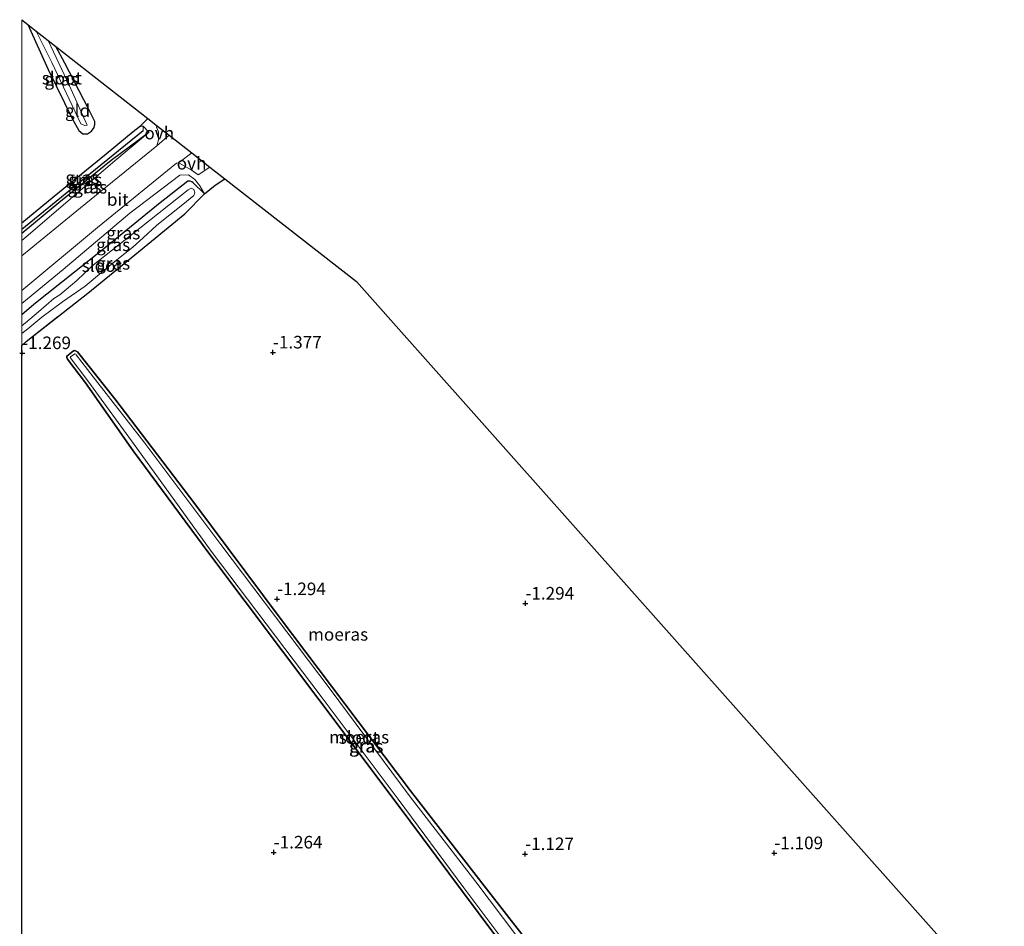
# Model space of a CAD drawing. Units: metres. Extents: x 49998 to 60000, y 406249 to 412500.
# Drawn here: x 50000 to 50195, y 410536 to 410716 of the extents above; entities that cross this region are included whole.
import ezdxf
from ezdxf.enums import TextEntityAlignment as Align

# ---------------------------------------------------------------- set-up
doc = ezdxf.new("R2010")
doc.units = ezdxf.units.M
doc.linetypes.add('IE-TERREINAFSCHEIDING', pattern=[10, 8, -2])
doc.layers.get('0').update_dxf_attribs({"lineweight": 25})
for name, color, linetype in [('B-ME-GW-HOOGTEPUNT-S-B1', 10, 'Continuous'), ('B-ME-GW-INSTEEKWATERGANG-L-B1', 10, 'Continuous'), ('B-ME-GW-WATERGANG-GREPPEL-L-B1', 10, 'Continuous'), ('B-ME-IE-MOERAS-GV-B6', 10, 'Continuous'), ('B-ME-KG-KADASTRAAL-OPNAMEDTMGRENS-L-B1', 10, 'Continuous')]:
    doc.layers.add(name, color=color, linetype=linetype)
for name, color, linetype, lineweight in [('B-ME-GW-KRUINLIJN-L-B1', 93, 'Continuous', 18), ('B-ME-IE-GRASLAND-GV-B6', 93, 'Continuous', 18), ('B-ME-IE-GRONDWERKLIJN-GROND_INGERICHT-GV-B6', 253, 'Continuous', 18), ('B-ME-IE-HULPGEOMETRIE-L-B1', 53, 'Continuous', 18), ('B-ME-IE-TERREINAFSCHEIDING-RASTERHEKWERK-L-B1', 8, 'IE-TERREINAFSCHEIDING', 18), ('B-ME-OG-WATER-GV-B6', 153, 'Continuous', 18), ('B-ME-VH-VERH_SOORT-BITUMEN-GV-B6', 8, 'IE-TERREINAFSCHEIDING-NATUURLIJK-HOUTWAL', 18), ('B-ME-VH-VERH_SOORT-ONVERHARD-GV-B6', 8, 'Continuous', 18)]:
    doc.layers.add(name, color=color, linetype=linetype, lineweight=lineweight)
doc.styles.add('NLCS-ISO', font='NLCS-ISO.TTF')
doc.linetypes.add('IE-TERREINAFSCHEIDING-NATUURLIJK-HOUTWAL', pattern='A,7,-1.5,[67,NLCS.SHX,S=0.75,R=45,X=0,Y=0],-1.5,7,-1.5,[70,NLCS.SHX,S=0.75,R=0,X=0,Y=0],-1.5', length=20)

# ---------------------------------------------------------------- blocks, each defined once
blk = doc.blocks.new('d42HN_FeatureWriter_4_3_FMEBLOCK1')
at = {"layer": 'B-ME-IE-TERREINAFSCHEIDING-RASTERHEKWERK-L-B1'}
blk.add_polyline3d([(-327.37, 365.77, -1.35), (-326.46, 366.54, -1.34), (-314.21, 376.16, -1.41), (-304.89, 383.76, -1.41), (-294.94, 391.91, -1.4), (-291, 395.89, -1.33)], dxfattribs=at)
blk = doc.blocks.new('d42HN_FeatureWriter_4_3_FMEBLOCK9')
at = {"layer": 'B-ME-IE-TERREINAFSCHEIDING-RASTERHEKWERK-L-B1'}
blk.add_polyline3d([(-327.37, 365.77, -1.35), (-326.46, 366.54, -1.34), (-314.21, 376.16, -1.41), (-304.89, 383.76, -1.41), (-294.94, 391.91, -1.4), (-291, 395.89, -1.33)], dxfattribs=at)
blk = doc.blocks.new('hoogtepunt')
for p, q in [((-0.5, 0), (0.5, 0)), ((0, 0.5), (0, -0.5))]:
    blk.add_line(p, q)

msp = doc.modelspace()

# ---------------------------------------------------------------- linework, layer by layer
at = {"layer": 'B-ME-GW-INSTEEKWATERGANG-L-B1'}
for points in [[(50001.249, 410715.016, -1.403), (50005.262, 410706.117, -1.435), (50010.079, 410696.227, -1.465), (50011.329, 410693.963, -1.465), (50012.184, 410693.29, -1.45), (50013.079, 410693.322, -1.433), (50013.865, 410693.798, -1.428), (50014.398, 410694.559, -1.405), (50014.552, 410695.174, -1.372), (50014.518, 410695.749, -1.362), (50013.284, 410698.282, -1.3), (50008.572, 410707.373, -1.393), (50006.791, 410710.679, -1.385)], [(50000, 410675.6113, -1.3611), (50006.485, 410680.881, -1.392), (50016.79, 410689.349, -1.247), (50022.138, 410693.757, -1.105), (50023.621, 410694.918, -1.017), (50024.155, 410694.819, -1.022), (50025.236, 410693.711, -1.067), (50025.209, 410693.527, -1.069), (50024.995, 410693.337, -1.069)], [(50000, 410675.6113, -1.3611), (50006.485, 410680.881, -1.392), (50016.79, 410689.349, -1.247), (50022.138, 410693.757, -1.105), (50023.621, 410694.918, -1.017), (50024.155, 410694.819, -1.022), (50025.236, 410693.711, -1.067), (50025.209, 410693.527, -1.069), (50024.995, 410693.337, -1.069)], [(50024.995, 410693.337, -1.069), (50023.411, 410692.182, -1.105), (50017.757, 410688.011, -1.247), (50007.403, 410679.564, -1.392), (50000, 410673.5027, -1.3562)], [(50024.995, 410693.337, -1.069), (50023.411, 410692.182, -1.105), (50017.757, 410688.011, -1.247), (50007.403, 410679.564, -1.392), (50000, 410673.5027, -1.3562)], [(50036.375, 410681.358, -1.334), (50034.111, 410683.567, -1.403), (50033.801, 410683.737, -1.403), (50033.471, 410683.857, -1.403), (50033.05, 410683.865, -1.403), (50027.222, 410679.317, -1.403), (50015.992, 410670.191, -1.408), (50002.384, 410659.346, -1.368), (50000, 410657.3122, -1.3818)], [(50036.375, 410681.358, -1.334), (50034.111, 410683.567, -1.403), (50033.801, 410683.737, -1.403), (50033.471, 410683.857, -1.403), (50033.05, 410683.865, -1.403), (50027.222, 410679.317, -1.403), (50015.992, 410670.191, -1.408), (50002.384, 410659.346, -1.368), (50000, 410657.3122, -1.3818)], [(50101.104, 410524.619, -1.156), (50087.423, 410542.931, -1.269), (50074.634, 410560.062, -1.237), (50059.072, 410580.81, -1.224), (50037.222, 410609.915, -1.426), (50022.178, 410630.296, -1.409), (50012.667, 410643.814, -1.321), (50009.131, 410648.504, -1.339), (50008.981, 410648.816, -1.339), (50008.999, 410649.118, -1.337), (50010.273, 410650.156, -1.339), (50010.581, 410650.24, -1.339), (50011.071, 410649.975, -1.306)], [(50011.071, 410649.975, -1.306), (50018.497, 410640.591, -1.311), (50034.389, 410619.722, -1.304), (50051.216, 410597.265, -1.337), (50077.314, 410562.67, -1.181), (50092.391, 410543.147, -1.151), (50106.479, 410525.165, -1.034)]]:
    msp.add_polyline3d(points, dxfattribs=at)
at = {"layer": 'B-ME-GW-KRUINLIJN-L-B1'}
for points in [[(50000, 410672.1192, -0.8447), (50001.726, 410673.557, -0.845), (50018.136, 410687.585, -0.979), (50024.995, 410693.337, -1.069)], [(50000, 410672.1192, -0.8447), (50001.726, 410673.557, -0.845), (50018.136, 410687.585, -0.979), (50024.995, 410693.337, -1.069)], [(50036.375, 410681.358, -1.334), (50035.439, 410682.946, -1.151), (50034.417, 410684.203, -1.002), (50033.191, 410685.151, -0.924), (50031.468, 410685.083, -0.889), (50021.521, 410677.539, -0.817), (50008.241, 410666.328, -0.716), (50000, 410659.5894, -0.7101)], [(50036.375, 410681.358, -1.334), (50035.439, 410682.946, -1.151), (50034.417, 410684.203, -1.002), (50033.191, 410685.151, -0.924), (50031.468, 410685.083, -0.889), (50021.521, 410677.539, -0.817), (50008.241, 410666.328, -0.716), (50000, 410659.5894, -0.7101)]]:
    msp.add_polyline3d(points, dxfattribs=at)
at = {"layer": 'B-ME-GW-WATERGANG-GREPPEL-L-B1'}
msp.add_polyline3d([(50024.162, 410693.898, -1.834), (50012.236, 410684.211, -1.834), (50000, 410674.2811, -1.8893)], dxfattribs=at)
msp.add_polyline3d([(50024.162, 410693.898, -1.834), (50012.236, 410684.211, -1.834), (50000, 410674.2811, -1.8893)], dxfattribs=at)
at = {"layer": 'B-ME-IE-GRASLAND-GV-B6'}
for points in [[(50001.249, 410715.016, -1.403), (50002.889, 410713.733, -2.255), (50005.99, 410707.509, -2.255), (50011.784, 410695.304, -2.255), (50012.524, 410694.975, -2.255), (50013.049, 410695.028, -2.255), (50009.478, 410702.873, -2.255), (50005.251, 410711.885, -2.255), (50006.791, 410710.679, -1.385), (50008.572, 410707.373, -1.393), (50013.284, 410698.282, -1.3), (50014.518, 410695.749, -1.362), (50014.552, 410695.174, -1.372), (50014.398, 410694.559, -1.405), (50013.865, 410693.798, -1.428), (50013.079, 410693.322, -1.433), (50012.184, 410693.29, -1.45), (50011.329, 410693.963, -1.465), (50010.079, 410696.227, -1.465), (50005.262, 410706.117, -1.435), (50001.249, 410715.016, -1.403)], [(50000, 410672.1192, -0.8447), (50001.726, 410673.557, -0.845), (50018.136, 410687.585, -0.979), (50024.995, 410693.337, -1.069), (50025.209, 410693.527, -1.069), (50025.236, 410693.711, -1.067), (50024.155, 410694.819, -1.022), (50023.621, 410694.918, -1.017), (50025.085, 410696.36, -0.947), (50027.015, 410694.849, -0.918), (50026.78, 410694.641, -0.882), (50027.215, 410693.722, -0.827), (50027.224, 410692.137, -0.749), (50026.882, 410690.909, -0.697), (50011.7, 410678.58, -0.672), (50000, 410669.0075, -0.6406), (50000, 410672.1192, -0.8447)], [(50000, 410672.1192, -0.8447), (50001.726, 410673.557, -0.845), (50018.136, 410687.585, -0.979), (50024.995, 410693.337, -1.069), (50025.209, 410693.527, -1.069), (50025.236, 410693.711, -1.067), (50024.155, 410694.819, -1.022), (50023.621, 410694.918, -1.017), (50025.085, 410696.36, -0.947), (50027.015, 410694.849, -0.918), (50026.78, 410694.641, -0.882), (50027.215, 410693.722, -0.827), (50027.224, 410692.137, -0.749), (50026.882, 410690.909, -0.697), (50011.7, 410678.58, -0.672), (50000, 410669.0075, -0.6406), (50000, 410672.1192, -0.8447)], [(50000, 410675.6113, -1.3611), (50006.485, 410680.881, -1.392), (50016.79, 410689.349, -1.247), (50022.138, 410693.757, -1.105), (50023.621, 410694.918, -1.017), (50024.155, 410694.819, -1.022), (50024.162, 410693.898, -1.834), (50012.236, 410684.211, -1.834), (50000, 410674.2811, -1.8893), (50000, 410675.6113, -1.3611)], [(50000, 410675.6113, -1.3611), (50006.485, 410680.881, -1.392), (50016.79, 410689.349, -1.247), (50022.138, 410693.757, -1.105), (50023.621, 410694.918, -1.017), (50024.155, 410694.819, -1.022), (50024.162, 410693.898, -1.834), (50012.236, 410684.211, -1.834), (50000, 410674.2811, -1.8893), (50000, 410675.6113, -1.3611)], [(50000, 410674.2811, -1.8893), (50012.236, 410684.211, -1.834), (50024.162, 410693.898, -1.834), (50024.155, 410694.819, -1.022), (50025.236, 410693.711, -1.067), (50025.209, 410693.527, -1.069), (50024.995, 410693.337, -1.069), (50023.411, 410692.182, -1.105), (50017.757, 410688.011, -1.247), (50007.403, 410679.564, -1.392), (50000, 410673.5027, -1.3562), (50000, 410674.2811, -1.8893)], [(50000, 410674.2811, -1.8893), (50012.236, 410684.211, -1.834), (50024.162, 410693.898, -1.834), (50024.155, 410694.819, -1.022), (50025.236, 410693.711, -1.067), (50025.209, 410693.527, -1.069), (50024.995, 410693.337, -1.069), (50023.411, 410692.182, -1.105), (50017.757, 410688.011, -1.247), (50007.403, 410679.564, -1.392), (50000, 410673.5027, -1.3562), (50000, 410674.2811, -1.8893)], [(50000, 410672.1192, -0.8447), (50000, 410673.5027, -1.3562), (50007.403, 410679.564, -1.392), (50017.757, 410688.011, -1.247), (50023.411, 410692.182, -1.105), (50024.995, 410693.337, -1.069), (50018.136, 410687.585, -0.979), (50001.726, 410673.557, -0.845), (50000, 410672.1192, -0.8447)], [(50000, 410672.1192, -0.8447), (50000, 410673.5027, -1.3562), (50007.403, 410679.564, -1.392), (50017.757, 410688.011, -1.247), (50023.411, 410692.182, -1.105), (50024.995, 410693.337, -1.069), (50018.136, 410687.585, -0.979), (50001.726, 410673.557, -0.845), (50000, 410672.1192, -0.8447)], [(50000, 410662.1276, -0.7158), (50015.046, 410674.676, -0.697), (50030.762, 410687.48, -0.712), (50031.254, 410687.536, -0.71), (50033.699, 410686.112, -0.854), (50035.057, 410685.123, -0.922), (50037.432, 410686.697, -0.95), (50040.406, 410684.369, -1.337), (50038.465, 410683.09, -1.194), (50036.375, 410681.358, -1.334), (50035.439, 410682.946, -1.151), (50034.417, 410684.203, -1.002), (50033.191, 410685.151, -0.924), (50031.468, 410685.083, -0.889), (50021.521, 410677.539, -0.817), (50008.241, 410666.328, -0.716), (50000, 410659.5894, -0.7101), (50000, 410662.1276, -0.7158)], [(50000, 410662.1276, -0.7158), (50015.046, 410674.676, -0.697), (50030.762, 410687.48, -0.712), (50031.254, 410687.536, -0.71), (50033.699, 410686.112, -0.854), (50035.057, 410685.123, -0.922), (50037.432, 410686.697, -0.95), (50040.406, 410684.369, -1.337), (50038.465, 410683.09, -1.194), (50036.375, 410681.358, -1.334), (50035.439, 410682.946, -1.151), (50034.417, 410684.203, -1.002), (50033.191, 410685.151, -0.924), (50031.468, 410685.083, -0.889), (50021.521, 410677.539, -0.817), (50008.241, 410666.328, -0.716), (50000, 410659.5894, -0.7101), (50000, 410662.1276, -0.7158)], [(50000, 410657.3122, -1.3818), (50000, 410659.5894, -0.7101), (50008.241, 410666.328, -0.716), (50021.521, 410677.539, -0.817), (50031.468, 410685.083, -0.889), (50033.191, 410685.151, -0.924), (50034.417, 410684.203, -1.002), (50035.439, 410682.946, -1.151), (50036.375, 410681.358, -1.334), (50034.111, 410683.567, -1.403), (50033.801, 410683.737, -1.403), (50033.471, 410683.857, -1.403), (50033.05, 410683.865, -1.403), (50027.222, 410679.317, -1.403), (50015.992, 410670.191, -1.408), (50002.384, 410659.346, -1.368), (50000, 410657.3122, -1.3818)], [(50000, 410657.3122, -1.3818), (50000, 410659.5894, -0.7101), (50008.241, 410666.328, -0.716), (50021.521, 410677.539, -0.817), (50031.468, 410685.083, -0.889), (50033.191, 410685.151, -0.924), (50034.417, 410684.203, -1.002), (50035.439, 410682.946, -1.151), (50036.375, 410681.358, -1.334), (50034.111, 410683.567, -1.403), (50033.801, 410683.737, -1.403), (50033.471, 410683.857, -1.403), (50033.05, 410683.865, -1.403), (50027.222, 410679.317, -1.403), (50015.992, 410670.191, -1.408), (50002.384, 410659.346, -1.368), (50000, 410657.3122, -1.3818)], [(50000, 410657.3122, -1.3818), (50002.384, 410659.346, -1.368), (50015.992, 410670.191, -1.408), (50027.222, 410679.317, -1.403), (50033.05, 410683.865, -1.403), (50033.471, 410683.857, -1.403), (50033.801, 410683.737, -1.403), (50034.111, 410683.567, -1.403), (50036.375, 410681.358, -1.334), (50032.434, 410677.374, -1.401), (50022.485, 410669.223, -1.406), (50013.158, 410661.625, -1.409), (50000.916, 410652.006, -1.342), (50000, 410651.2322, -1.3523), (50000, 410653.5835, -2.155), (50001.192, 410654.536, -2.155), (50004.023, 410656.832, -2.155), (50008.128, 410659.88, -2.155), (50012.611, 410663.04, -2.155), (50015.853, 410665.733, -2.155), (50018.931, 410668.217, -2.155), (50022.116, 410670.796, -2.155), (50024.162, 410672.649, -2.155), (50026.869, 410675.12, -2.155), (50032.066, 410679.267, -2.155), (50034.194, 410681.065, -2.155), (50034.409, 410681.575, -2.155), (50034.194, 410682.211, -2.155), (50033.705, 410682.509, -2.155), (50033.097, 410682.191, -2.155), (50019.643, 410671.463, -2.155), (50013.955, 410667.007, -2.155), (50010.956, 410664.148, -2.155), (50007.586, 410661.277, -2.155), (50006.415, 410660.553, -2.155), (50003.309, 410657.885, -2.155), (50000.772, 410655.724, -2.155), (50000, 410655.1033, -2.155), (50000, 410657.3122, -1.3818)], [(50000, 410657.3122, -1.3818), (50002.384, 410659.346, -1.368), (50015.992, 410670.191, -1.408), (50027.222, 410679.317, -1.403), (50033.05, 410683.865, -1.403), (50033.471, 410683.857, -1.403), (50033.801, 410683.737, -1.403), (50034.111, 410683.567, -1.403), (50036.375, 410681.358, -1.334), (50032.434, 410677.374, -1.401), (50022.485, 410669.223, -1.406), (50013.158, 410661.625, -1.409), (50000.916, 410652.006, -1.342), (50000, 410651.2322, -1.3523), (50000, 410653.5835, -2.155), (50001.192, 410654.536, -2.155), (50004.023, 410656.832, -2.155), (50008.128, 410659.88, -2.155), (50012.611, 410663.04, -2.155), (50015.853, 410665.733, -2.155), (50018.931, 410668.217, -2.155), (50022.116, 410670.796, -2.155), (50024.162, 410672.649, -2.155), (50026.869, 410675.12, -2.155), (50032.066, 410679.267, -2.155), (50034.194, 410681.065, -2.155), (50034.409, 410681.575, -2.155), (50034.194, 410682.211, -2.155), (50033.705, 410682.509, -2.155), (50033.097, 410682.191, -2.155), (50019.643, 410671.463, -2.155), (50013.955, 410667.007, -2.155), (50010.956, 410664.148, -2.155), (50007.586, 410661.277, -2.155), (50006.415, 410660.553, -2.155), (50003.309, 410657.885, -2.155), (50000.772, 410655.724, -2.155), (50000, 410655.1033, -2.155), (50000, 410657.3122, -1.3818)], [(50101.104, 410524.619, -1.156), (50087.423, 410542.931, -1.269), (50074.634, 410560.062, -1.237), (50059.072, 410580.81, -1.224), (50037.222, 410609.915, -1.426), (50022.178, 410630.296, -1.409), (50012.667, 410643.814, -1.321), (50009.131, 410648.504, -1.339), (50008.981, 410648.816, -1.339), (50008.999, 410649.118, -1.337), (50010.273, 410650.156, -1.339), (50010.581, 410650.24, -1.339), (50011.071, 410649.975, -1.306)], [(50103.914, 410526.501, -1.387), (50090.271, 410544.592, -1.444), (50077.012, 410561.75, -1.426), (50061.319, 410582.86, -1.467), (50039.584, 410611.621, -1.639), (50024.256, 410632.035, -1.629), (50014.241, 410645.009, -1.629), (50010.854, 410649.354, -1.629), (50010.761, 410649.494, -1.629), (50010.563, 410649.573, -1.629), (50009.702, 410648.966, -1.629), (50009.611, 410648.853, -1.629), (50013.147, 410644.163, -1.629)], [(50011.071, 410649.975, -1.306), (50018.497, 410640.591, -1.311), (50034.389, 410619.722, -1.304), (50051.216, 410597.265, -1.337), (50077.314, 410562.67, -1.181), (50092.391, 410543.147, -1.151), (50106.479, 410525.165, -1.034)], [(50013.147, 410644.163, -1.629), (50022.92, 410630.815, -1.564), (50037.653, 410610.318, -1.536), (50059.518, 410581.448, -1.421), (50074.86, 410560.982, -1.444), (50087.89, 410543.365, -1.452), (50102.625, 410523.761, -1.391)]]:
    msp.add_polyline3d(points, dxfattribs=at)
at = {"layer": 'B-ME-IE-GRONDWERKLIJN-GROND_INGERICHT-GV-B6'}
msp.add_polyline3d([(50000, 410715.9936, -1.4055), (50001.249, 410715.016, -1.403), (50005.262, 410706.117, -1.435), (50010.079, 410696.227, -1.465), (50011.329, 410693.963, -1.465), (50012.184, 410693.29, -1.45), (50013.079, 410693.322, -1.433), (50013.865, 410693.798, -1.428), (50014.398, 410694.559, -1.405), (50014.552, 410695.174, -1.372), (50014.518, 410695.749, -1.362), (50013.284, 410698.282, -1.3), (50008.572, 410707.373, -1.393), (50006.791, 410710.679, -1.385), (50025.085, 410696.36, -0.947), (50023.621, 410694.918, -1.017), (50022.138, 410693.757, -1.105), (50016.79, 410689.349, -1.247), (50006.485, 410680.881, -1.392), (50000, 410675.6113, -1.3611), (50000, 410715.9936, -1.4055)], dxfattribs=at)
msp.add_polyline3d([(50000, 410715.9936, -1.4055), (50001.249, 410715.016, -1.403), (50005.262, 410706.117, -1.435), (50010.079, 410696.227, -1.465), (50011.329, 410693.963, -1.465), (50012.184, 410693.29, -1.45), (50013.079, 410693.322, -1.433), (50013.865, 410693.798, -1.428), (50014.398, 410694.559, -1.405), (50014.552, 410695.174, -1.372), (50014.518, 410695.749, -1.362), (50013.284, 410698.282, -1.3), (50008.572, 410707.373, -1.393), (50006.791, 410710.679, -1.385), (50025.085, 410696.36, -0.947), (50023.621, 410694.918, -1.017), (50022.138, 410693.757, -1.105), (50016.79, 410689.349, -1.247), (50006.485, 410680.881, -1.392), (50000, 410675.6113, -1.3611), (50000, 410715.9936, -1.4055)], dxfattribs=at)
at = {"layer": 'B-ME-IE-HULPGEOMETRIE-L-B1'}
msp.add_line((50024.155, 410694.819, -1.022), (50024.162, 410693.898, -1.834), dxfattribs=at)
at = {"layer": 'B-ME-IE-MOERAS-GV-B6'}
for points in [[(50000, 410651.2322, -1.3523), (50000.916, 410652.006, -1.342), (50013.158, 410661.625, -1.409), (50022.485, 410669.223, -1.406), (50032.434, 410677.374, -1.401), (50036.375, 410681.358, -1.334), (50038.465, 410683.09, -1.194), (50040.406, 410684.369, -1.337), (50066.543, 410663.911, -1.36), (50078.15, 410650.864, -1.342), (50123.428, 410599.967, -1.26), (50167.448, 410550.484, -1.195), (50195.348, 410519.123, -1.143), (50174.147, 410499.969, -1.035), (50117.894, 410449.995, -1.05), (50086.026, 410421.684, -0.999), (50047.673, 410468.181, -1.474), (50017.115, 410508.573, -1.474), (50000, 410531.1941, -1.2154), (50000, 410651.2322, -1.3523)], [(50000, 410651.2322, -1.3523), (50000.916, 410652.006, -1.342), (50013.158, 410661.625, -1.409), (50022.485, 410669.223, -1.406), (50032.434, 410677.374, -1.401), (50036.375, 410681.358, -1.334), (50038.465, 410683.09, -1.194), (50040.406, 410684.369, -1.337), (50066.543, 410663.911, -1.36), (50078.15, 410650.864, -1.342), (50123.428, 410599.967, -1.26), (50167.448, 410550.484, -1.195), (50195.348, 410519.123, -1.143), (50174.147, 410499.969, -1.035), (50117.894, 410449.995, -1.05), (50086.026, 410421.684, -0.999), (50047.673, 410468.181, -1.474), (50017.115, 410508.573, -1.474), (50000, 410531.1941, -1.2154), (50000, 410651.2322, -1.3523)], [(50092.391, 410543.147, -1.151), (50077.314, 410562.67, -1.181), (50051.216, 410597.265, -1.337), (50034.389, 410619.722, -1.304), (50018.497, 410640.591, -1.311), (50011.071, 410649.975, -1.306), (50010.581, 410650.24, -1.339), (50010.273, 410650.156, -1.339), (50008.999, 410649.118, -1.337), (50008.981, 410648.816, -1.339), (50009.131, 410648.504, -1.339), (50012.667, 410643.814, -1.321), (50022.178, 410630.296, -1.409), (50037.222, 410609.915, -1.426), (50059.072, 410580.81, -1.224), (50074.634, 410560.062, -1.237), (50087.423, 410542.931, -1.269), (50101.104, 410524.619, -1.156)], [(50092.391, 410543.147, -1.151), (50077.314, 410562.67, -1.181), (50051.216, 410597.265, -1.337), (50034.389, 410619.722, -1.304), (50018.497, 410640.591, -1.311), (50011.071, 410649.975, -1.306), (50010.581, 410650.24, -1.339), (50010.273, 410650.156, -1.339), (50008.999, 410649.118, -1.337), (50008.981, 410648.816, -1.339), (50009.131, 410648.504, -1.339), (50012.667, 410643.814, -1.321), (50022.178, 410630.296, -1.409), (50037.222, 410609.915, -1.426), (50059.072, 410580.81, -1.224), (50074.634, 410560.062, -1.237), (50087.423, 410542.931, -1.269), (50101.104, 410524.619, -1.156)], [(50106.479, 410525.165, -1.034), (50092.391, 410543.147, -1.151)], [(50106.479, 410525.165, -1.034), (50092.391, 410543.147, -1.151)]]:
    msp.add_polyline3d(points, dxfattribs=at)
at = {"layer": 'B-ME-IE-TERREINAFSCHEIDING-RASTERHEKWERK-L-B1'}
msp.add_polyline3d([(50040.406, 410684.369, -1.337), (50038.465, 410683.09, -1.194), (50036.375, 410681.358, -1.334)], dxfattribs=at)
at = {"layer": 'B-ME-KG-KADASTRAAL-OPNAMEDTMGRENS-L-B1'}
msp.add_polyline3d([(50000, 410715.9936, -1.4055), (50001.249, 410715.016, -1.403), (50002.889, 410713.733, -2.255), (50005.251, 410711.885, -2.255), (50006.791, 410710.679, -1.385), (50025.085, 410696.36, -0.947), (50027.015, 410694.849, -0.918), (50029.301, 410693.061, -0.697), (50033.817, 410689.526, -0.685), (50037.432, 410686.697, -0.95), (50040.406, 410684.369, -1.337), (50066.543, 410663.911, -1.36), (50078.15, 410650.864, -1.342), (50123.428, 410599.967, -1.26), (50167.448, 410550.484, -1.195), (50195.348, 410519.123, -1.143)], dxfattribs=at)
msp.add_polyline3d([(50000, 410715.9936, -1.4055), (50001.249, 410715.016, -1.403), (50002.889, 410713.733, -2.255), (50005.251, 410711.885, -2.255), (50006.791, 410710.679, -1.385), (50025.085, 410696.36, -0.947), (50027.015, 410694.849, -0.918), (50029.301, 410693.061, -0.697), (50033.817, 410689.526, -0.685), (50037.432, 410686.697, -0.95), (50040.406, 410684.369, -1.337), (50066.543, 410663.911, -1.36), (50078.15, 410650.864, -1.342), (50123.428, 410599.967, -1.26), (50167.448, 410550.484, -1.195), (50195.348, 410519.123, -1.143)], dxfattribs=at)
at = {"layer": 'B-ME-OG-WATER-GV-B6'}
for points in [[(50002.889, 410713.733, -2.255), (50005.251, 410711.885, -2.255), (50009.478, 410702.873, -2.255), (50013.049, 410695.028, -2.255), (50012.524, 410694.975, -2.255), (50011.784, 410695.304, -2.255), (50005.99, 410707.509, -2.255), (50002.889, 410713.733, -2.255)], [(50000, 410655.1033, -2.155), (50000.772, 410655.724, -2.155), (50003.309, 410657.885, -2.155), (50006.415, 410660.553, -2.155), (50007.586, 410661.277, -2.155), (50010.956, 410664.148, -2.155), (50013.955, 410667.007, -2.155), (50019.643, 410671.463, -2.155), (50033.097, 410682.191, -2.155), (50033.705, 410682.509, -2.155), (50034.194, 410682.211, -2.155), (50034.409, 410681.575, -2.155), (50034.194, 410681.065, -2.155), (50032.066, 410679.267, -2.155), (50026.869, 410675.12, -2.155), (50024.162, 410672.649, -2.155), (50022.116, 410670.796, -2.155), (50018.931, 410668.217, -2.155), (50015.853, 410665.733, -2.155), (50012.611, 410663.04, -2.155), (50008.128, 410659.88, -2.155), (50004.023, 410656.832, -2.155), (50001.192, 410654.536, -2.155), (50000, 410653.5835, -2.155), (50000, 410655.1033, -2.155)], [(50000, 410655.1033, -2.155), (50000.772, 410655.724, -2.155), (50003.309, 410657.885, -2.155), (50006.415, 410660.553, -2.155), (50007.586, 410661.277, -2.155), (50010.956, 410664.148, -2.155), (50013.955, 410667.007, -2.155), (50019.643, 410671.463, -2.155), (50033.097, 410682.191, -2.155), (50033.705, 410682.509, -2.155), (50034.194, 410682.211, -2.155), (50034.409, 410681.575, -2.155), (50034.194, 410681.065, -2.155), (50032.066, 410679.267, -2.155), (50026.869, 410675.12, -2.155), (50024.162, 410672.649, -2.155), (50022.116, 410670.796, -2.155), (50018.931, 410668.217, -2.155), (50015.853, 410665.733, -2.155), (50012.611, 410663.04, -2.155), (50008.128, 410659.88, -2.155), (50004.023, 410656.832, -2.155), (50001.192, 410654.536, -2.155), (50000, 410653.5835, -2.155), (50000, 410655.1033, -2.155)], [(50102.625, 410523.761, -1.391), (50087.89, 410543.365, -1.452), (50074.86, 410560.982, -1.444), (50059.518, 410581.448, -1.421), (50037.653, 410610.318, -1.536), (50022.92, 410630.815, -1.564), (50013.147, 410644.163, -1.629), (50009.611, 410648.853, -1.629), (50009.702, 410648.966, -1.629), (50010.563, 410649.573, -1.629), (50010.761, 410649.494, -1.629), (50010.854, 410649.354, -1.629), (50014.241, 410645.009, -1.629), (50024.256, 410632.035, -1.629), (50039.584, 410611.621, -1.639), (50061.319, 410582.86, -1.467), (50077.012, 410561.75, -1.426), (50090.271, 410544.592, -1.444), (50103.914, 410526.501, -1.387)]]:
    msp.add_polyline3d(points, dxfattribs=at)
at = {"layer": 'B-ME-VH-VERH_SOORT-BITUMEN-GV-B6'}
msp.add_polyline3d([(50000, 410662.1276, -0.7158), (50000, 410669.0075, -0.6406), (50011.7, 410678.58, -0.672), (50026.882, 410690.909, -0.697), (50029.301, 410693.061, -0.697), (50033.817, 410689.526, -0.685), (50031.378, 410687.647, -0.71), (50031.254, 410687.536, -0.71), (50030.762, 410687.48, -0.712), (50015.046, 410674.676, -0.697), (50000, 410662.1276, -0.7158)], dxfattribs=at)
msp.add_polyline3d([(50000, 410662.1276, -0.7158), (50000, 410669.0075, -0.6406), (50011.7, 410678.58, -0.672), (50026.882, 410690.909, -0.697), (50029.301, 410693.061, -0.697), (50033.817, 410689.526, -0.685), (50031.378, 410687.647, -0.71), (50031.254, 410687.536, -0.71), (50030.762, 410687.48, -0.712), (50015.046, 410674.676, -0.697), (50000, 410662.1276, -0.7158)], dxfattribs=at)
at = {"layer": 'B-ME-VH-VERH_SOORT-ONVERHARD-GV-B6'}
for points in [[(50027.015, 410694.849, -0.918), (50029.301, 410693.061, -0.697), (50026.882, 410690.909, -0.697), (50027.224, 410692.137, -0.749), (50027.215, 410693.722, -0.827), (50026.78, 410694.641, -0.882), (50027.015, 410694.849, -0.918)], [(50033.817, 410689.526, -0.685), (50037.432, 410686.697, -0.95), (50035.057, 410685.123, -0.922), (50033.699, 410686.112, -0.854), (50031.254, 410687.536, -0.71), (50031.378, 410687.647, -0.71), (50033.817, 410689.526, -0.685)]]:
    msp.add_polyline3d(points, dxfattribs=at)

# ---------------------------------------------------------------- block references
at = {"layer": 'B-ME-GW-HOOGTEPUNT-S-B1', "rotation": 90}
for p in [(50000.103, 410649.714, -1.269), (50000.103, 410649.714, -1.269), (50049.95, 410649.839, -1.377), (50049.95, 410649.839, -1.377), (50050.768, 410600.791, -1.294), (50050.768, 410600.791, -1.294), (50100.137, 410599.917, -1.294), (50100.137, 410599.917, -1.294), (50050.101, 410550.421, -1.264), (50050.101, 410550.421, -1.264), (50100.089, 410550.097, -1.127), (50100.089, 410550.097, -1.127), (50149.626, 410550.279, -1.109), (50149.626, 410550.279, -1.109)]:
    msp.add_blockref('hoogtepunt', p, dxfattribs=at)
at = {"layer": 'B-ME-IE-TERREINAFSCHEIDING-RASTERHEKWERK-L-B1'}
for name in ['d42HN_FeatureWriter_4_3_FMEBLOCK1', 'd42HN_FeatureWriter_4_3_FMEBLOCK9']:
    msp.add_blockref(name, (50327.3719, 410285.4636), dxfattribs=at)

# ---------------------------------------------------------------- texts
at = {"layer": 'B-ME-GW-HOOGTEPUNT-S-B1', "ltscale": 0.2, "style": 'NLCS-ISO'}
for s, p in [('-1.269', (50000.103, 410649.714, -1.269)), ('-1.269', (50000.103, 410649.714, -1.269)), ('-1.377', (50049.95, 410649.839, -1.377)), ('-1.377', (50049.95, 410649.839, -1.377)), ('-1.294', (50050.768, 410600.791, -1.294)), ('-1.294', (50050.768, 410600.791, -1.294)), ('-1.294', (50100.137, 410599.917, -1.294)), ('-1.294', (50100.137, 410599.917, -1.294)), ('-1.264', (50050.101, 410550.421, -1.264)), ('-1.264', (50050.101, 410550.421, -1.264)), ('-1.127', (50100.089, 410550.097, -1.127)), ('-1.127', (50100.089, 410550.097, -1.127)), ('-1.109', (50149.626, 410550.279, -1.109)), ('-1.109', (50149.626, 410550.279, -1.109))]:
    msp.add_text(s, height=2.5, dxfattribs=at).set_placement(p, align=Align.BOTTOM_LEFT)
at = {"layer": 'B-ME-IE-GRASLAND-GV-B6', "ltscale": 0.2, "style": 'NLCS-ISO'}
for p in [(50007.9005, 410704.153), (50012.081, 410684.5995), (50012.081, 410684.5995), (50012.618, 410684.1608), (50012.618, 410684.1608), (50012.4975, 410682.7281), (50012.4975, 410682.7281), (50013.612, 410682.6837), (50013.612, 410682.6837), (50020.203, 410673.5627), (50020.203, 410673.5627), (50018.1875, 410671.2316), (50018.1875, 410671.2316), (50018.1875, 410667.5486), (50018.1875, 410667.5486), (50068.452, 410571.5545), (50068.536, 410571.523)]:
    msp.add_text('gras', height=2.5, dxfattribs=at).set_placement(p, align=Align.MIDDLE_CENTER)
at = {"layer": 'B-ME-IE-GRONDWERKLIJN-GROND_INGERICHT-GV-B6', "ltscale": 0.2, "style": 'NLCS-ISO'}
msp.add_text('gld', height=2.5, dxfattribs=at).set_placement((50011.1086, 410697.9244), align=Align.MIDDLE_CENTER)
msp.add_text('gld', height=2.5, dxfattribs=at).set_placement((50011.1086, 410697.9244), align=Align.MIDDLE_CENTER)
at = {"layer": 'B-ME-IE-MOERAS-GV-B6', "ltscale": 0.2, "style": 'NLCS-ISO'}
for p in [(50062.9005, 410593.7727), (50062.9005, 410593.7727), (50067.082, 410573.3523), (50067.082, 410573.3523)]:
    msp.add_text('moeras', height=2.5, dxfattribs=at).set_placement(p, align=Align.MIDDLE_CENTER)
at = {"layer": 'B-ME-OG-WATER-GV-B6', "ltscale": 0.2, "style": 'NLCS-ISO'}
for p in [(50007.9817, 410704.38), (50015.9274, 410667.0987), (50015.9274, 410667.0987), (50067.0297, 410573.2679)]:
    msp.add_text('sloot', height=2.5, dxfattribs=at).set_placement(p, align=Align.MIDDLE_CENTER)
at = {"layer": 'B-ME-VH-VERH_SOORT-BITUMEN-GV-B6', "ltscale": 0.2, "style": 'NLCS-ISO'}
msp.add_text('bit', height=2.5, dxfattribs=at).set_placement((50019.1036, 410680.2434), align=Align.MIDDLE_CENTER)
msp.add_text('bit', height=2.5, dxfattribs=at).set_placement((50019.1036, 410680.2434), align=Align.MIDDLE_CENTER)
at = {"layer": 'B-ME-VH-VERH_SOORT-ONVERHARD-GV-B6', "ltscale": 0.2, "style": 'NLCS-ISO'}
for p in [(50027.3474, 410693.4526), (50033.7791, 410687.4524)]:
    msp.add_text('ovh', height=2.5, dxfattribs=at).set_placement(p, align=Align.MIDDLE_CENTER)

doc.saveas('drawing.dxf')
